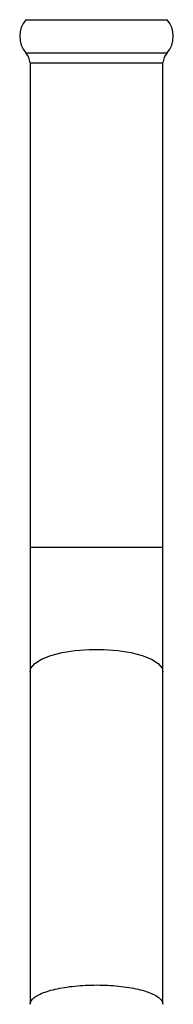
# Model space of a CAD drawing. Units: millimetres. Extents: x 5 to 995, y 5 to 995.
# Drawn here: x 510 to 520, y 105 to 164 of the extents above; entities that cross this region are included whole.
import ezdxf

# ---------------------------------------------------------------- set-up
doc = ezdxf.new("R2010")
doc.units = ezdxf.units.MM

msp = doc.modelspace()

# ---------------------------------------------------------------- linework, layer by layer
at = {"color": 8, "linetype": 'Continuous', "lineweight": 25}
for p, q in [((510.741, 164.363), (519.241, 164.363)), ((510.741, 162.363), (519.241, 162.363)), ((510.991, 132.613), (518.991, 132.613))]:
    msp.add_line(p, q, dxfattribs=at)
at = {"color": 7, "linetype": 'Continuous', "lineweight": 25}
for p, q in [((510.991, 161.764), (510.991, 132.613)), ((510.991, 161.764), (518.991, 161.764)), ((518.991, 132.613), (518.991, 161.764)), ((510.991, 132.613), (510.991, 125.113)), ((518.991, 125.113), (518.991, 132.613)), ((510.991, 125.113), (510.991, 105.113)), ((518.991, 105.113), (518.991, 125.113))]:
    msp.add_line(p, q, dxfattribs=at)
at = {"color": 8, "linetype": 'Continuous', "lineweight": 25, "flags": 128}
msp.add_lwpolyline([(510.991, 125.113), (511.044, 125.334), (511.276, 125.619), (511.681, 125.88), (512.241, 126.106), (512.929, 126.285), (513.714, 126.409), (514.559, 126.473), (515.424, 126.473), (516.269, 126.409), (517.054, 126.285), (517.742, 126.106), (518.302, 125.88), (518.707, 125.619), (518.939, 125.334), (518.991, 125.113)], dxfattribs=at)
at = {"color": 7, "linetype": 'Continuous', "lineweight": 25}
for centre, radius, start, end in [((511.887, 163.363), 1.521, 138.88791, 221.11209), ((518.096, 163.363), 1.521, 318.88791, 41.11209), ((509.969, 161.689), 1.025, 4.24219, 41.11209), ((520.014, 161.689), 1.025, 138.88791, 175.75781)]:
    msp.add_arc(centre, radius, start, end, dxfattribs=at)
msp.add_open_spline([(510.991, 105.113), (510.991, 105.115), (510.992, 105.153), (511.022, 105.321), (511.295, 105.613), (512.073, 105.94), (513.179, 106.174), (514.488, 106.288), (515.854, 106.27), (517.125, 106.122), (518.156, 105.86), (518.828, 105.513), (518.99, 105.248), (518.991, 105.115), (518.991, 105.113)], degree=3, knots=[0, 0, 0, 0, 0.002163, 0.031429, 0.138881, 0.246337, 0.353509, 0.460645, 0.567849, 0.675195, 0.782693, 0.890267, 0.997837, 1, 1, 1, 1], dxfattribs=at)

doc.saveas('drawing.dxf')
